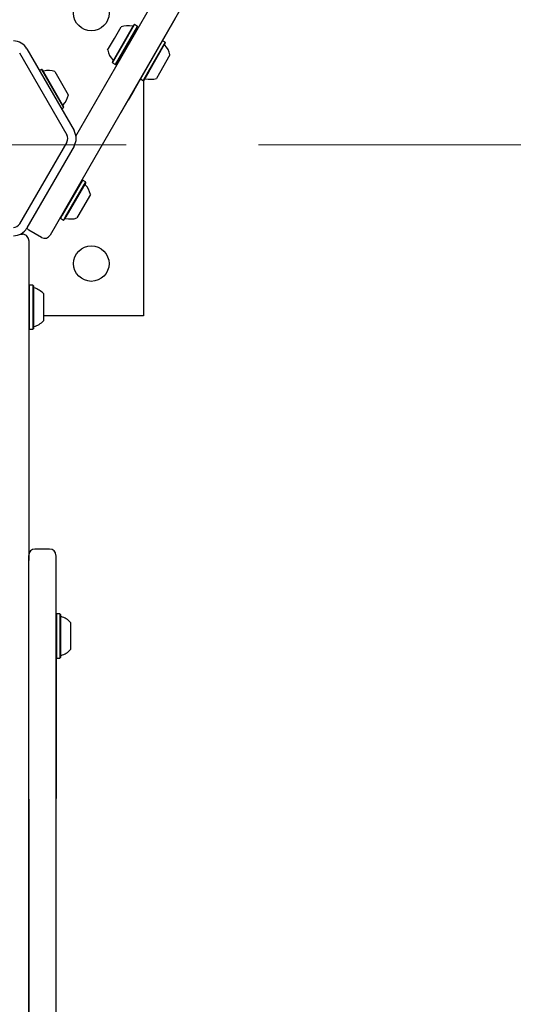
# Model space of a CAD drawing. Units: millimetres. Extents: x 526 to 1443, y 369 to 1608.
# Drawn here: x 1219 to 1243, y 641 to 689 of the extents above; entities that cross this region are included whole.
import ezdxf

# ---------------------------------------------------------------- set-up
doc = ezdxf.new("R2010")
doc.units = ezdxf.units.MM
doc.header["$LTSCALE"] = 100
doc.linetypes.add('HIDDEN', pattern=[0.1905, 0.127, -0.0635])
doc.styles.add('SLDTEXTSTYLE0', font='TXT', dxfattribs={"width": 0.75})
doc.dimstyles.new('SLDDIMSTYLE2', dxfattribs={"dimtxt": 15.875, "dimasz": 25, "dimexe": 0, "dimexo": 0.0625, "dimgap": 3.96875, "dimtad": 2, "dimdec": 0, "dimrnd": 1e-09, "dimzin": 12, "dimdsep": 46, "dimtxsty": 'SLDTEXTSTYLE0', "dimsah": 1, "dimcen": 0.09, "dimadec": 0, "dimazin": 3, "dimtfac": 1, "dimtdec": 0, "dimtofl": 0, "dimtmove": 0, "dimatfit": 3, "dimfxl": 0, "dimfrac": 2, "dimtolj": 1, "dimtzin": 12, "dimarcsym": 0})
doc.dimstyles.new('SLDDIMSTYLE3', dxfattribs={"dimtxt": 15.875, "dimasz": 8, "dimexe": 0, "dimexo": 0.0625, "dimgap": 3.96875, "dimtad": 2, "dimdec": 0, "dimrnd": 1e-09, "dimzin": 12, "dimdsep": 46, "dimtxsty": 'SLDTEXTSTYLE0', "dimblk1": 'DOT', "dimblk2": 'DOT', "dimsah": 1, "dimcen": 0.09, "dimse1": 1, "dimse2": 1, "dimadec": 0, "dimazin": 3, "dimtfac": 1, "dimtdec": 0, "dimtofl": 0, "dimtmove": 0, "dimatfit": 3, "dimldrblk": 'DOT', "dimfxl": 0, "dimfrac": 2, "dimtolj": 1, "dimtzin": 12, "dimarcsym": 0})

# ---------------------------------------------------------------- blocks, each defined once
blk = doc.blocks.new('_D_3')
at = {"color": 7, "linetype": 'Continuous', "lineweight": 18}
blk.add_line((1127.702, 829.479), (1257.359, 904.336), dxfattribs=at)
for points in [[(1257.359, 904.336), (1233.708, 895.3), (1237.708, 888.372)], [(1127.702, 829.479), (1151.353, 838.515), (1147.353, 845.443)]]:
    blk.add_solid(points, dxfattribs=at)
at = {"color": 7, "linetype": 'Continuous', "lineweight": 18, "insert": (1167.061, 875.833), "char_height": 15.875, "attachment_point": 1, "rotation": 30, "style": 'SLDTEXTSTYLE0'}
blk.add_mtext('150', dxfattribs=at)
blk = doc.blocks.new('_Dot')
at = {"color": 0, "linetype": 'ByBlock', "lineweight": -2}
blk.add_line((-0.5, 0), (-1, 0), dxfattribs=at)
at = {"color": 0, "linetype": 'ByBlock', "const_width": 0.5}
blk.add_lwpolyline([(-0.25, 0, 1), (0.25, 0, 1)], format="xyb", close=True, dxfattribs=at)
blk = doc.blocks.new('_D_7')
at = {"color": 7, "linetype": 'Continuous', "lineweight": 18}
blk.add_line((1234.509, 1587.131), (711.234, 1587.131), dxfattribs=at)
at = {"color": 7, "linetype": 'Continuous', "lineweight": 18, "xscale": 8, "yscale": 8, "rotation": 180.0000000000004}
blk.add_blockref('_Dot', (711.234, 1587.131), dxfattribs=at)
at = {"color": 7, "linetype": 'Continuous', "lineweight": 18, "xscale": 8, "yscale": 8}
blk.add_blockref('_Dot', (1234.509, 1587.131), dxfattribs=at)
at = {"color": 7, "linetype": 'Continuous', "lineweight": 18, "insert": (955.277, 1607.595), "char_height": 15.875, "attachment_point": 1, "style": 'SLDTEXTSTYLE0'}
blk.add_mtext('523', dxfattribs=at)

msp = doc.modelspace()

# ---------------------------------------------------------------- linework, layer by layer
at = {"color": 7, "linetype": 'Continuous', "lineweight": 25}
for p, q in [((1222.011, 682.956), (1229.972, 696.745)), ((1231.098, 696.095), (1222.923, 681.935)), ((1223.856, 687.632), (1224.181, 688.195)), ((1224.272, 687.392), (1224.788, 688.286)), ((1224.293, 687.379), (1224.822, 688.295)), ((1224.441, 687.294), (1224.969, 688.21)), ((1224.462, 687.282), (1224.978, 688.176)), ((1226.772, 688.582), (1224.782, 685.135)), ((1224.822, 688.295), (1224.788, 688.286)), ((1224.969, 688.21), (1224.822, 688.295)), ((1224.978, 688.176), (1224.969, 688.21)), ((1223.531, 687.069), (1223.856, 687.632)), ((1223.755, 686.498), (1224.272, 687.392)), ((1223.765, 686.463), (1224.293, 687.379)), ((1223.912, 686.378), (1224.441, 687.294)), ((1223.946, 686.388), (1224.462, 687.282)), ((1226.286, 687.45), (1225.456, 686.013)), ((1226.295, 687.416), (1225.485, 686.013)), ((1226.286, 687.45), (1226.16, 687.523)), ((1226.295, 687.416), (1226.286, 687.45)), ((1219.311, 686.937), (1221.573, 683.02)), ((1219.658, 687.137), (1221.919, 683.22)), ((1226.519, 686.845), (1226.009, 685.961)), ((1223.755, 686.498), (1223.765, 686.463)), ((1223.765, 686.463), (1223.912, 686.378)), ((1223.912, 686.378), (1223.946, 686.388)), ((1220.356, 686.15), (1220.26, 686.094)), ((1220.39, 686.14), (1220.356, 686.15)), ((1220.356, 686.15), (1221.408, 684.327)), ((1220.39, 686.14), (1221.417, 684.361)), ((1220.997, 686.049), (1221.643, 684.929)), ((1225.456, 686.013), (1225.228, 685.618)), ((1225.485, 686.013), (1225.262, 685.628)), ((1226.009, 685.961), (1225.869, 685.719)), ((1225.103, 685.691), (1225.228, 685.618)), ((1225.228, 685.618), (1225.262, 685.628)), ((1225.247, 685.623), (1225.247, 674.345)), ((1221.643, 684.929), (1221.647, 684.923)), ((1224.782, 685.135), (1224.519, 684.68)), ((1224.773, 685.14), (1224.782, 685.135)), ((1224.209, 684.143), (1224.519, 684.68)), ((1224.51, 684.685), (1224.519, 684.68)), ((1221.317, 684.263), (1221.413, 684.318)), ((1221.408, 684.327), (1221.413, 684.318)), ((1221.413, 684.318), (1221.422, 684.352)), ((1221.417, 684.361), (1221.422, 684.352)), ((1224.172, 684.079), (1224.163, 684.084)), ((1224.172, 684.079), (1224.209, 684.143)), ((1221.573, 682.67), (1219.311, 678.753)), ((1221.919, 682.47), (1219.658, 678.553)), ((1222.923, 681.935), (1220.773, 678.211)), ((1222.323, 680.847), (1221.352, 679.165)), ((1222.47, 680.762), (1221.499, 679.08)), ((1222.479, 680.727), (1221.532, 679.086)), ((1222.323, 680.847), (1222.289, 680.837)), ((1222.47, 680.762), (1222.323, 680.847)), ((1222.479, 680.727), (1222.47, 680.762)), ((1222.704, 680.156), (1222.107, 679.123)), ((1221.256, 679.049), (1221.266, 679.015)), ((1221.352, 679.165), (1221.266, 679.015)), ((1221.266, 679.015), (1221.413, 678.93)), ((1221.499, 679.08), (1221.413, 678.93)), ((1221.413, 678.93), (1221.447, 678.939)), ((1221.532, 679.086), (1221.447, 678.939)), ((1222.107, 679.123), (1222.054, 679.03)), ((1219.34, 678.256), (1219.447, 678.256)), ((1220.363, 678.101), (1219.757, 678.451)), ((1219.747, 677.956), (1219.747, 662.619)), ((1219.772, 675.813), (1219.747, 675.788)), ((1219.942, 675.813), (1219.772, 675.813)), ((1219.772, 675.813), (1219.772, 675.229)), ((1219.967, 675.788), (1219.942, 675.813)), ((1219.942, 675.813), (1219.942, 675.229)), ((1219.967, 675.788), (1219.967, 675.217)), ((1219.772, 675.229), (1219.772, 673.698)), ((1219.942, 675.229), (1219.942, 673.698)), ((1219.967, 675.217), (1219.967, 673.723)), ((1220.447, 675.406), (1220.447, 675.046)), ((1220.447, 675.046), (1220.447, 674.106)), ((1225.247, 674.345), (1220.447, 674.345)), ((1219.747, 673.723), (1219.772, 673.698)), ((1219.772, 673.698), (1219.942, 673.698)), ((1219.942, 673.698), (1219.967, 673.723)), ((1219.757, 671.617), (1219.747, 671.617)), ((1219.757, 671.37), (1219.747, 671.37)), ((1219.757, 671.617), (1219.757, 671.458)), ((1219.757, 671.458), (1219.757, 671.37)), ((1219.757, 671.37), (1219.757, 670.932)), ((1219.757, 670.932), (1219.757, 669.818)), ((1219.757, 669.818), (1219.757, 669.513)), ((1219.757, 669.513), (1219.757, 667.23)), ((1220.747, 663.173), (1220.047, 663.173)), ((1220.047, 663.166), (1220.047, 663.167)), ((1220.747, 663.169), (1220.747, 663.169)), ((1219.747, 661.235), (1219.747, 662.619)), ((1221.047, 662.619), (1221.047, 661.235)), ((1219.747, 652.767), (1219.747, 661.235)), ((1221.047, 661.235), (1221.047, 652.767)), ((1221.072, 660.063), (1221.047, 660.038)), ((1221.242, 660.063), (1221.072, 660.063)), ((1221.072, 660.063), (1221.072, 657.948)), ((1221.267, 660.038), (1221.242, 660.063)), ((1221.242, 660.063), (1221.242, 657.948)), ((1221.267, 660.038), (1221.267, 657.973)), ((1221.747, 659.656), (1221.747, 658.356)), ((1221.047, 657.973), (1221.072, 657.948)), ((1221.242, 657.948), (1221.267, 657.973)), ((1221.057, 657.963), (1221.057, 651.225)), ((1221.072, 657.948), (1221.242, 657.948)), ((1219.747, 651.189), (1219.747, 652.767)), ((1221.047, 652.767), (1221.047, 651.189)), ((1221.057, 652.482), (1221.047, 652.482)), ((1219.747, 651.189), (1219.747, 617.056))]:
    msp.add_line(p, q, dxfattribs=at)
at = {"color": 7, "linetype": 'HIDDEN', "lineweight": 18}
msp.add_line((1211.722, 682.542), (1362.142, 682.542), dxfattribs=at)
at = {"color": 7, "linetype": 'Continuous', "lineweight": 25}
for centre in [(1222.747, 688.845), (1222.747, 676.845)]:
    msp.add_circle(centre, 0.85, dxfattribs=at)
for centre, radius, start, end in [((1224.48, 687.272), 0.97, 76.5323, 107.9373), ((1224.717, 688.264), 0.05, 256.5323, 330), ((1224.821, 687.744), 0.08, 150, 210), ((1219.008, 686.762), 0.75, 30, 90), ((1226.311, 687.344), 0.05, 150, 223.4712), ((1225.571, 686.642), 0.97, 12.0585, 43.4712), ((1224.48, 687.272), 0.97, 192.0627, 223.4677), ((1224.241, 686.739), 0.08, 90, 150), ((1223.739, 686.57), 0.05, 330, 43.4677), ((1220.46, 686.118), 0.05, 210, 283.4712), ((1220.698, 685.126), 0.97, 72.0585, 103.4712), ((1225.333, 685.65), 0.05, 76.5288, 150), ((1225.57, 686.642), 0.97, 256.5288, 287.9415), ((1220.698, 685.126), 0.97, 316.5288, 347.9415), ((1221.438, 684.424), 0.05, 136.5288, 210), ((1221.269, 682.845), 0.35, 330, 30), ((1221.269, 682.845), 0.75, 330, 30), ((1222.496, 680.655), 0.05, 150, 223.4677), ((1221.755, 679.953), 0.97, 12.0627, 43.4677), ((1219.008, 678.928), 0.35, 270, 330), ((1221.517, 678.961), 0.05, 76.5323, 150), ((1221.755, 679.953), 0.97, 256.5323, 287.9373), ((1219.008, 678.928), 0.75, 270, 330), ((1219.907, 678.711), 0.3, 212.9083, 240), ((1220.513, 678.361), 0.3, 240, 330), ((1220.017, 675.734), 0.05, 180, 253.4712), ((1219.727, 674.756), 0.97, 42.0585, 73.4712), ((1219.727, 674.756), 0.97, 286.5288, 317.9415), ((1220.017, 673.778), 0.05, 106.5288, 180), ((1220.047, 662.873), 0.3, 90.1635, 179.3737), ((1220.747, 662.873), 0.3, 0.3568, 90.1083), ((1221.317, 659.984), 0.05, 180, 253.4677), ((1221.027, 659.006), 0.97, 42.0627, 73.4677), ((1221.317, 658.028), 0.05, 106.5323, 180), ((1221.027, 659.006), 0.97, 286.5323, 317.9373)]:
    msp.add_arc(centre, radius, start, end, dxfattribs=at)
for points, knots in [([(1219.747, 677.956), (1219.747, 677.956), (1219.747, 677.957), (1219.747, 677.959), (1219.747, 677.964), (1219.746, 677.976), (1219.744, 678.005), (1219.73, 678.068), (1219.686, 678.148), (1219.61, 678.212), (1219.53, 678.249), (1219.475, 678.254), (1219.447, 678.256)], [0, 0, 0, 0, 0.0021884, 0.0064624, 0.0153159, 0.0363342, 0.0866791, 0.2143699, 0.4696861, 0.6751448, 0.8351945, 1, 1, 1, 1]), ([(1219.747, 662.619), (1219.747, 662.676), (1219.747, 662.788), (1219.747, 662.864), (1219.747, 662.865), (1219.747, 662.866)], [0, 0, 0, 0, 0.376575, 0.753488, 1, 1, 1, 1]), ([(1221.047, 662.867), (1221.047, 662.866), (1221.047, 662.862), (1221.047, 662.785), (1221.047, 662.674), (1221.047, 662.619)], [0, 0, 0, 0, 0.27002, 0.635166, 1, 1, 1, 1]), ([(1219.747, 632.146), (1219.747, 632.144), (1219.747, 632.134), (1219.747, 632.189), (1219.747, 632.31), (1219.747, 632.501), (1219.747, 632.754), (1219.747, 633.07), (1219.747, 633.448), (1219.747, 633.89), (1219.747, 634.396), (1219.747, 634.981), (1219.747, 635.653), (1219.747, 636.418), (1219.747, 637.263), (1219.747, 638.191), (1219.747, 639.204), (1219.747, 640.267), (1219.747, 641.374), (1219.747, 642.528), (1219.747, 643.753), (1219.747, 644.945), (1219.747, 646.076), (1219.747, 647.138), (1219.747, 648.233), (1219.747, 649.284), (1219.747, 650.272), (1219.747, 650.883), (1219.747, 651.189)], [0, 0, 0, 0, 0.013131, 0.052199, 0.091295, 0.130367, 0.16933, 0.208318, 0.247282, 0.287121, 0.326985, 0.366824, 0.410862, 0.454935, 0.498969, 0.544535, 0.590148, 0.635703, 0.67838, 0.721053, 0.764771, 0.808481, 0.841984, 0.875484, 0.909846, 0.944203, 0.972103, 1, 1, 1, 1]), ([(1221.047, 651.189), (1221.047, 650.827), (1221.047, 650.101), (1221.047, 649.008), (1221.047, 647.918), (1221.047, 646.773), (1221.047, 645.586), (1221.047, 644.369), (1221.047, 643.192), (1221.047, 642.164), (1221.047, 641.275), (1221.047, 640.509), (1221.047, 639.77), (1221.047, 639.057), (1221.047, 638.373), (1221.047, 637.718), (1221.047, 636.944), (1221.047, 636.086), (1221.047, 635.189), (1221.047, 634.395), (1221.047, 633.803), (1221.047, 633.373), (1221.047, 633.064), (1221.047, 632.797), (1221.047, 632.573), (1221.047, 632.393), (1221.047, 632.257), (1221.047, 632.172), (1221.047, 632.136), (1221.047, 632.141), (1221.047, 632.142)], [0, 0, 0, 0, 0.033029, 0.066334, 0.099899, 0.133701, 0.173803, 0.214221, 0.25492, 0.295866, 0.325809, 0.35583, 0.386217, 0.416674, 0.447565, 0.478519, 0.509698, 0.563586, 0.617749, 0.67273, 0.727976, 0.760527, 0.793131, 0.825818, 0.858562, 0.891404, 0.924307, 0.957302, 0.990365, 1, 1, 1, 1])]:
    msp.add_open_spline(points, degree=3, knots=knots, dxfattribs=at)

# ---------------------------------------------------------------- dimensions: what is measured, and where the dimension line sits
at = {"color": 7, "linetype": 'Continuous', "lineweight": 18}
dim = msp.add_linear_dim(base=(711.234, 1587.131), p1=(1234.509, 1399.995), p2=(711.234, 648.122), dimstyle='SLDDIMSTYLE3', dxfattribs=at)
dim.commit()
dim.dimension.update_dxf_attribs({"geometry": '_D_7', "text_midpoint": (972.872, 1587.131), "dimtype": 160})
dim = msp.add_linear_dim(base=(1257.359, 904.336), p1=(1210.908, 685.363), p2=(1341.989, 757.752), angle=30, dimstyle='SLDDIMSTYLE2', dxfattribs=at)
dim.commit()
dim.dimension.update_dxf_attribs({"geometry": '_D_3', "text_midpoint": (1192.531, 866.908), "dimtype": 160})

doc.saveas('drawing.dxf')
